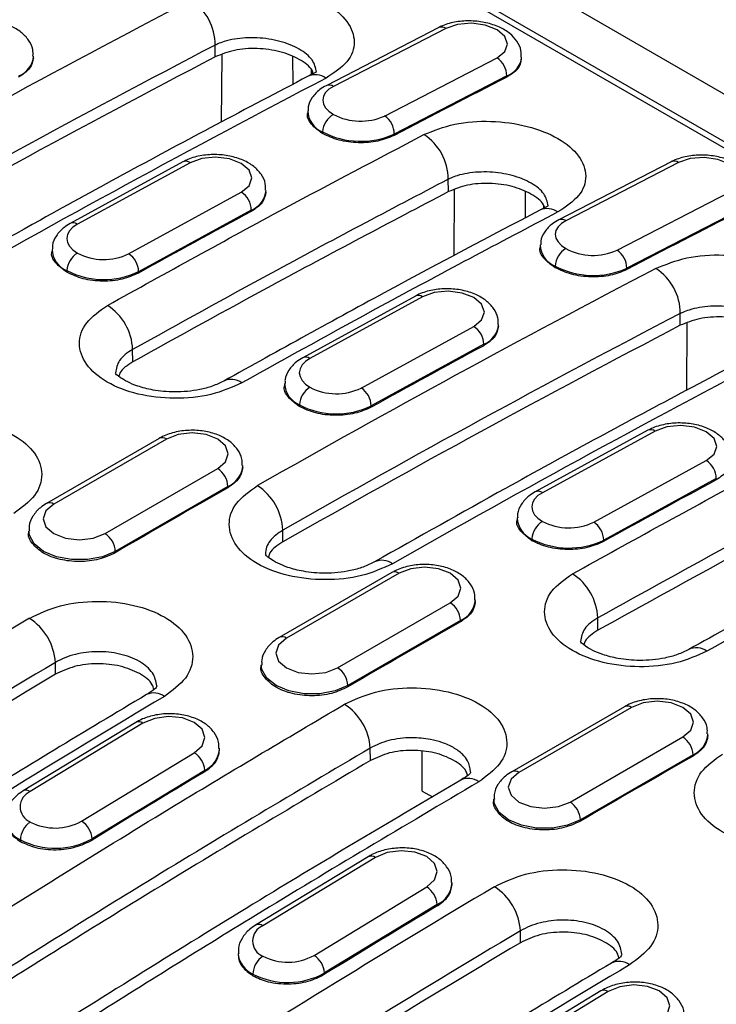
# Model space of a CAD drawing. Units: millimetres. Extents: x 0 to 420, y 0 to 297.
# Drawn here: x 100 to 110, y 78 to 91 of the extents above; entities that cross this region are included whole.
import ezdxf

# ---------------------------------------------------------------- set-up
doc = ezdxf.new("R2010")
doc.units = ezdxf.units.MM

msp = doc.modelspace()

# ---------------------------------------------------------------- linework, layer by layer
at = {"color": 7, "linetype": 'Continuous', "lineweight": 25}
for p, q in [((60.952, 118.59), (131.663, 77.77)), ((131.232, 77.358), (60.711, 118.068)), ((131.144, 77.322), (69.873, 112.693)), ((105.955, 91.253), (104.401, 90.45)), ((106.054, 91.242), (104.501, 90.44)), ((102.869, 90.847), (102.869, 91.011)), ((100.361, 90.827), (100.362, 90.855)), ((102.961, 90.878), (102.953, 89.949)), ((103.938, 90.849), (103.941, 90.469)), ((105.208, 90.031), (106.761, 90.834)), ((107.098, 90.807), (107.1, 90.84)), ((104.193, 90.674), (104.193, 90.601)), ((106.895, 90.585), (105.342, 89.782)), ((106.894, 90.566), (106.895, 90.585)), ((104.148, 90.099), (104.146, 90.058)), ((104.351, 89.789), (104.353, 89.813)), ((105.341, 89.763), (105.342, 89.782)), ((102.423, 89.397), (100.867, 88.547)), ((102.522, 89.387), (100.967, 88.537)), ((109.165, 89.399), (107.612, 88.597)), ((109.264, 89.389), (107.711, 88.586)), ((106.091, 88.987), (106.088, 89.159)), ((101.674, 88.128), (103.229, 88.979)), ((103.571, 88.974), (103.572, 89.002)), ((106.171, 89.014), (106.164, 88.101)), ((107.149, 88.985), (107.151, 88.625)), ((108.418, 88.178), (109.972, 88.981)), ((107.403, 88.802), (107.404, 88.757)), ((103.367, 88.732), (101.812, 87.881)), ((103.367, 88.713), (103.367, 88.732)), ((110.106, 88.732), (108.552, 87.929)), ((107.358, 88.246), (107.356, 88.205)), ((100.617, 88.187), (100.617, 88.153)), ((100.822, 87.873), (100.822, 87.897)), ((101.812, 87.862), (101.812, 87.881)), ((107.562, 87.936), (107.563, 87.96)), ((108.551, 87.91), (108.552, 87.929)), ((105.633, 87.544), (104.078, 86.694)), ((105.733, 87.534), (104.177, 86.683)), ((109.29, 87.141), (109.29, 87.304)), ((109.381, 87.171), (109.374, 86.243)), ((104.885, 86.275), (106.44, 87.126)), ((106.782, 87.121), (106.782, 87.149)), ((101.733, 86.636), (101.73, 86.807)), ((106.577, 86.879), (105.022, 86.028)), ((106.577, 86.86), (106.577, 86.879)), ((103.828, 86.334), (103.827, 86.3)), ((104.032, 86.02), (104.032, 86.043)), ((105.022, 86.009), (105.022, 86.028)), ((108.843, 85.691), (107.288, 84.84)), ((108.943, 85.681), (107.388, 84.83)), ((102.098, 85.58), (100.542, 84.682)), ((102.198, 85.571), (100.642, 84.672)), ((108.095, 84.422), (109.65, 85.273)), ((101.349, 84.264), (102.905, 85.162)), ((103.251, 85.179), (103.251, 85.203)), ((109.788, 85.026), (108.233, 84.175)), ((109.787, 85.007), (109.788, 85.026)), ((103.046, 84.917), (101.491, 84.019)), ((103.046, 84.898), (103.046, 84.917)), ((107.038, 84.481), (107.037, 84.446)), ((100.296, 84.305), (100.296, 84.281)), ((103.803, 84.15), (103.803, 84.313)), ((107.242, 84.167), (107.243, 84.19)), ((108.232, 84.156), (108.233, 84.175)), ((101.491, 84), (101.491, 84.019)), ((105.308, 83.727), (103.752, 82.829)), ((105.408, 83.717), (103.852, 82.819)), ((106.461, 83.326), (106.461, 83.35)), ((104.559, 82.411), (106.115, 83.309)), ((108.153, 82.929), (108.151, 83.101)), ((106.256, 83.064), (104.701, 82.166)), ((106.256, 83.045), (106.256, 83.064)), ((100.663, 82.322), (100.663, 82.485)), ((103.506, 82.452), (103.506, 82.428)), ((104.701, 82.147), (104.701, 82.166)), ((108.518, 81.874), (106.963, 80.976)), ((108.618, 81.864), (107.063, 80.966)), ((101.772, 81.656), (100.217, 80.711)), ((101.873, 81.646), (100.317, 80.702)), ((107.77, 80.558), (109.325, 81.456)), ((109.672, 81.473), (109.672, 81.497)), ((101.025, 80.293), (102.58, 81.238)), ((102.93, 81.263), (102.93, 81.301)), ((105.014, 81.132), (105.011, 81.304)), ((105.729, 80.709), (105.729, 81.255)), ((109.467, 81.211), (107.911, 80.313)), ((109.467, 81.192), (109.467, 81.211)), ((102.725, 80.995), (101.17, 80.051)), ((102.725, 80.977), (102.725, 80.995)), ((105.729, 80.709), (105.868, 80.629)), ((106.716, 80.599), (106.716, 80.575)), ((107.911, 80.294), (107.911, 80.313)), ((100.18, 80.013), (100.18, 80.036)), ((101.17, 80.032), (101.17, 80.051)), ((104.983, 79.803), (103.428, 78.858)), ((105.083, 79.793), (103.528, 78.848)), ((106.141, 79.41), (106.14, 79.448)), ((104.235, 78.44), (105.79, 79.385)), ((105.935, 79.142), (104.38, 78.197)), ((105.935, 79.124), (105.935, 79.142)), ((107.084, 78.615), (107.084, 78.779)), ((103.185, 78.467), (103.186, 78.44)), ((103.391, 78.16), (103.39, 78.182)), ((104.38, 78.179), (104.38, 78.197)), ((108.193, 77.95), (106.638, 77.005)), ((108.293, 77.94), (106.738, 76.995))]:
    msp.add_line(p, q, dxfattribs=at)
at = {"color": 7, "linetype": 'Continuous', "lineweight": 25, "flags": 128}
for points in [[(106.761, 90.834), (106.869, 90.92), (106.907, 91.023), (106.869, 91.129), (106.761, 91.221), (106.599, 91.285), (106.407, 91.312), (106.216, 91.297), (106.054, 91.242)], [(104.501, 90.44), (104.439, 90.4), (104.392, 90.354), (104.364, 90.304), (104.355, 90.251), (104.364, 90.197), (104.393, 90.145), (104.439, 90.096), (104.501, 90.053)], [(103.229, 88.979), (103.338, 89.069), (103.376, 89.176), (103.338, 89.284), (103.229, 89.377), (103.067, 89.44), (102.876, 89.464), (102.684, 89.446), (102.522, 89.387)], [(109.972, 88.981), (110.08, 89.066), (110.118, 89.17), (110.079, 89.276), (109.971, 89.367), (109.809, 89.432), (109.618, 89.458), (109.426, 89.443), (109.264, 89.389)], [(100.967, 88.537), (100.905, 88.495), (100.859, 88.447), (100.83, 88.395), (100.821, 88.34), (100.83, 88.285), (100.859, 88.232), (100.905, 88.183), (100.967, 88.139)], [(107.711, 88.586), (107.649, 88.547), (107.603, 88.501), (107.574, 88.451), (107.565, 88.398), (107.574, 88.344), (107.603, 88.292), (107.649, 88.243), (107.711, 88.2)], [(106.44, 87.126), (106.548, 87.215), (106.586, 87.322), (106.548, 87.431), (106.44, 87.523), (106.277, 87.587), (106.086, 87.611), (105.895, 87.593), (105.733, 87.534)], [(104.177, 86.683), (104.115, 86.642), (104.069, 86.594), (104.041, 86.542), (104.031, 86.487), (104.041, 86.432), (104.069, 86.379), (104.115, 86.33), (104.178, 86.286)], [(109.65, 85.273), (109.758, 85.362), (109.796, 85.469), (109.758, 85.577), (109.65, 85.67), (109.488, 85.734), (109.296, 85.758), (109.105, 85.739), (108.943, 85.681)], [(102.905, 85.162), (103.013, 85.256), (103.051, 85.366), (103.013, 85.477), (102.905, 85.571), (102.743, 85.633), (102.551, 85.655), (102.36, 85.633), (102.198, 85.571)], [(107.388, 84.83), (107.326, 84.789), (107.279, 84.741), (107.251, 84.688), (107.241, 84.634), (107.251, 84.579), (107.279, 84.526), (107.326, 84.476), (107.388, 84.433)], [(100.642, 84.672), (100.534, 84.579), (100.496, 84.468), (100.534, 84.358), (100.642, 84.264), (100.804, 84.202), (100.996, 84.18), (101.187, 84.202), (101.349, 84.264)], [(101.491, 84.019), (101.313, 83.945), (101.105, 83.906), (100.886, 83.906), (100.678, 83.945), (100.501, 84.019), (100.372, 84.122), (100.304, 84.242), (100.296, 84.303)], [(106.115, 83.309), (106.223, 83.403), (106.261, 83.513), (106.223, 83.624), (106.115, 83.717), (105.953, 83.78), (105.761, 83.802), (105.57, 83.78), (105.408, 83.717)], [(103.852, 82.819), (103.744, 82.726), (103.706, 82.615), (103.744, 82.505), (103.852, 82.411), (104.015, 82.348), (104.206, 82.326), (104.397, 82.348), (104.559, 82.411)], [(104.701, 82.166), (104.524, 82.092), (104.315, 82.053), (104.096, 82.053), (103.888, 82.092), (103.711, 82.166), (103.582, 82.268), (103.514, 82.389), (103.506, 82.45)], [(109.325, 81.456), (109.434, 81.549), (109.472, 81.66), (109.434, 81.77), (109.325, 81.864), (109.163, 81.927), (108.972, 81.949), (108.78, 81.927), (108.618, 81.864)], [(102.58, 81.238), (102.688, 81.336), (102.726, 81.45), (102.688, 81.563), (102.58, 81.657), (102.417, 81.719), (102.226, 81.738), (102.035, 81.713), (101.873, 81.646)], [(107.063, 80.966), (106.954, 80.872), (106.916, 80.762), (106.954, 80.651), (107.063, 80.558), (107.225, 80.495), (107.416, 80.473), (107.607, 80.495), (107.77, 80.558)], [(107.911, 80.313), (107.734, 80.239), (107.526, 80.199), (107.307, 80.199), (107.098, 80.239), (106.921, 80.313), (106.792, 80.415), (106.725, 80.535), (106.716, 80.597)], [(105.79, 79.385), (105.898, 79.483), (105.936, 79.597), (105.898, 79.709), (105.79, 79.804), (105.628, 79.866), (105.436, 79.885), (105.245, 79.86), (105.083, 79.793)], [(109, 77.532), (109.109, 77.629), (109.147, 77.743), (109.108, 77.856), (109, 77.951), (108.838, 78.012), (108.647, 78.032), (108.455, 78.007), (108.293, 77.94)]]:
    msp.add_lwpolyline(points, dxfattribs=at)
at = {"color": 7, "linetype": 'Continuous', "lineweight": 25}
for centre, radius, start, end in [((182.305, -61.253), 172.445, 117.55454, 119.63652), ((102.131, 91.013), 0.738, 359.8076, 57.0393), ((105.995, 91.158), 0.103, 55.1357, 112.9868), ((182.432, -61.474), 171.994, 117.55454, 119.63652), ((182.338, -61.474), 171.805, 117.55192, 119.63615), ((100.038, 90.888), 0.326, 291.4766, 354.5799), ((106.601, 90.587), 0.294, 359.5708, 57.0084), ((106.79, 90.879), 0.312, 289.7273, 353.343), ((184.172, -62.33), 172.445, 117.55454, 119.63652), ((104.252, 90.344), 0.257, 55.0766, 113.1159), ((182.329, -57.305), 166.001, 117.02799, 117.63156), ((104.442, 90.355), 0.103, 55.1328, 113.0274), ((104.471, 90.114), 0.324, 181.8962, 248.491), ((104.658, 89.79), 0.307, 120.8192, 175.7119), ((104.877, 90.766), 0.806, 242.2352, 294.253), ((105.048, 89.785), 0.294, 359.5708, 57.0084), ((104.878, 90.811), 1.129, 242.2352, 294.253), ((105.348, 89.154), 0.74, 0.4432, 56.9531), ((102.464, 89.304), 0.102, 54.7634, 113.6977), ((109.205, 89.305), 0.103, 55.1357, 112.9868), ((103.067, 88.727), 0.301, 1.0756, 57.2026), ((103.248, 89.035), 0.326, 291.4766, 354.5799), ((185.57, -63.396), 172.901, 118.38774, 118.97514), ((107.454, 88.495), 0.258, 55.1793, 113.0629), ((185.54, -59.158), 166.001, 117.02799, 117.63156), ((100.908, 88.454), 0.102, 54.7609, 113.7284), ((107.652, 88.502), 0.103, 55.1328, 113.0274), ((107.681, 88.261), 0.324, 181.8962, 248.491), ((100.945, 88.201), 0.328, 182.1597, 247.9475), ((101.129, 87.878), 0.307, 121.7257, 176.5407), ((101.331, 88.837), 0.787, 242.4206, 295.8347), ((101.511, 87.876), 0.301, 1.0756, 57.2026), ((107.868, 87.937), 0.307, 120.8192, 175.7119), ((108.087, 88.913), 0.806, 242.2352, 294.253), ((108.258, 87.931), 0.294, 359.5708, 57.0084), ((101.332, 88.873), 1.101, 242.4206, 295.8347), ((188.725, -64.959), 172.445, 117.55454, 119.63652), ((108.088, 88.958), 1.129, 242.2352, 294.253), ((108.552, 87.307), 0.738, 359.8076, 57.0393), ((105.674, 87.451), 0.102, 54.7634, 113.6977), ((100.971, 86.777), 0.76, 2.3042, 57.2184), ((188.853, -65.18), 171.994, 117.55454, 119.63652), ((188.759, -65.18), 171.805, 117.55192, 119.63615), ((106.277, 86.873), 0.301, 1.0756, 57.2026), ((106.458, 87.182), 0.326, 291.4766, 354.5799), ((188.78, -65.25), 172.901, 118.38774, 118.97514), ((190.592, -66.037), 172.445, 117.55454, 119.63652), ((104.119, 86.6), 0.102, 54.7609, 113.7284), ((103.091, 86.152), 0.243, 53.1503, 115.5174), ((104.156, 86.348), 0.328, 182.1597, 247.9475), ((104.339, 86.025), 0.307, 121.7257, 176.5407), ((104.542, 86.983), 0.787, 242.4206, 295.8347), ((104.722, 86.023), 0.301, 1.0756, 57.2026), ((104.542, 87.019), 1.101, 242.4206, 295.8347), ((108.884, 85.598), 0.102, 54.7634, 113.6977), ((102.139, 85.489), 0.101, 54.3824, 114.3071), ((109.487, 85.02), 0.301, 1.0756, 57.2026), ((102.739, 84.903), 0.307, 2.6055, 57.3945), ((102.913, 85.229), 0.339, 293.1571, 355.8277), ((191.99, -67.103), 172.901, 118.38774, 118.97514), ((192.216, -71.362), 179.913, 119.71129, 120.28333), ((103.04, 84.284), 0.763, 2.1673, 57.3401), ((107.329, 84.747), 0.102, 54.7609, 113.7284), ((100.584, 84.596), 0.0959, 52.7462, 115.9602), ((107.366, 84.494), 0.328, 182.1597, 247.9475), ((107.549, 84.172), 0.307, 121.7257, 176.5407), ((107.752, 85.13), 0.787, 242.4206, 295.8347), ((107.932, 84.169), 0.301, 1.0756, 57.2026), ((101.184, 84.005), 0.307, 2.6055, 57.3945), ((107.753, 85.166), 1.101, 242.4206, 295.8347), ((105.172, 83.644), 0.252, 54.4852, 114.2207), ((105.349, 83.635), 0.101, 54.3824, 114.3071), ((107.391, 83.07), 0.76, 2.3042, 57.2184), ((106.123, 83.376), 0.339, 293.1571, 355.8277), ((105.949, 83.05), 0.307, 2.6055, 57.3945), ((196.843, -78.949), 188.621, 120.78462, 122.34159), ((99.886, 82.437), 0.779, 3.5444, 57.5094), ((195.427, -73.215), 179.913, 119.71129, 120.28333), ((103.794, 82.743), 0.0959, 52.7462, 115.9602), ((109.511, 82.445), 0.243, 53.1503, 115.5174), ((196.949, -79.134), 188.127, 120.78462, 122.34159), ((104.394, 82.152), 0.307, 2.6055, 57.3945), ((196.855, -79.134), 187.938, 120.78545, 122.344), ((198.709, -80.027), 188.621, 120.78462, 122.34159), ((102.025, 81.82), 0.244, 53.4295, 115.324), ((104.237, 81.254), 0.775, 3.6679, 57.4083), ((108.56, 81.782), 0.101, 54.3824, 114.3071), ((101.814, 81.568), 0.0972, 53.2446, 115.5618), ((109.16, 81.197), 0.307, 2.6055, 57.3945), ((109.333, 81.523), 0.339, 293.1571, 355.8277), ((102.411, 80.973), 0.315, 4.1609, 57.5836), ((102.577, 81.316), 0.353, 294.7737, 357.0891), ((198.637, -75.069), 179.913, 119.71129, 120.28333), ((199.048, -79.328), 187.018, 121.00047, 121.55793), ((107.005, 80.89), 0.0959, 52.7462, 115.9602), ((106.363, 80.639), 0.246, 53.6313, 115.079), ((100.402, 80.492), 0.226, 112.0526, 247.9806), ((100.259, 80.624), 0.0972, 53.2469, 115.5388), ((107.604, 80.299), 0.307, 2.6055, 57.3945), ((100.33, 80.36), 0.358, 186.9251, 245.1942), ((100.487, 80.026), 0.307, 123.4595, 178.2742), ((100.661, 80.951), 0.752, 242.8016, 298.9203), ((100.856, 80.028), 0.315, 4.1609, 57.5836), ((100.661, 80.972), 1.052, 242.8016, 298.9203), ((105.025, 79.715), 0.0972, 53.2446, 115.5618), ((105.787, 79.463), 0.353, 294.7737, 357.0891), ((203.263, -82.656), 188.621, 120.78462, 122.34159), ((105.621, 79.119), 0.315, 4.1609, 57.5836), ((106.306, 78.731), 0.779, 3.5444, 57.5094), ((202.258, -81.181), 187.018, 121.00047, 121.55793), ((103.47, 78.77), 0.0972, 53.2469, 115.5388), ((203.369, -82.84), 188.127, 120.78462, 122.34159), ((103.613, 78.639), 0.226, 112.0526, 247.9806), ((203.275, -82.84), 187.938, 120.78545, 122.344), ((103.54, 78.507), 0.358, 186.9251, 245.1942), ((103.697, 78.173), 0.307, 123.4595, 178.2742), ((103.871, 79.098), 0.752, 242.8016, 298.9203), ((104.066, 78.175), 0.315, 4.1609, 57.5836), ((108.446, 78.114), 0.244, 53.4295, 115.324), ((103.871, 79.118), 1.052, 242.8016, 298.9203), ((205.13, -83.733), 188.621, 120.78462, 122.34159), ((108.235, 77.862), 0.0972, 53.2446, 115.5618)]:
    msp.add_arc(centre, radius, start, end, dxfattribs=at)
for points, knots in [([(100.932, 92.439), (100.239, 92.073), (98.785, 91.307), (97.328, 90.5), (96.566, 90.077)], [0, 0, 0, 0, 0.476631, 1, 1, 1, 1]), ([(101.181, 92.413), (100.366, 91.983), (98.912, 91.216), (97.456, 90.408), (96.816, 90.052)], [0, 0, 0, 0, 0.56, 1, 1, 1, 1]), ([(102.533, 91.632), (102.669, 91.688), (102.942, 91.799), (103.468, 91.836), (103.985, 91.765), (104.426, 91.591), (104.72, 91.341), (104.821, 91.055), (104.725, 90.77), (104.508, 90.626), (104.4, 90.555)], [0, 0, 0, 0, 0.125065, 0.250017, 0.374904, 0.499782, 0.624712, 0.749757, 0.874832, 1, 1, 1, 1]), ([(100.354, 90.858), (100.355, 90.889), (100.358, 90.968), (100.297, 91.084), (100.194, 91.194), (100.047, 91.28), (99.863, 91.338), (99.656, 91.359), (99.447, 91.34), (99.301, 91.296), (99.228, 91.259), (99.212, 91.251)], [0, 0, 0, 0, 0.071354, 0.182964, 0.295575, 0.419069, 0.552432, 0.687082, 0.822312, 0.960297, 1, 1, 1, 1]), ([(107.092, 90.843), (107.094, 90.874), (107.098, 90.953), (107.038, 91.069), (106.938, 91.178), (106.793, 91.265), (106.611, 91.325), (106.404, 91.351), (106.196, 91.337), (106.047, 91.297), (105.973, 91.261), (105.955, 91.253)], [0, 0, 0, 0, 0.072331, 0.182323, 0.293679, 0.416757, 0.550217, 0.684538, 0.819293, 0.956848, 1, 1, 1, 1]), ([(104.269, 90.637), (104.257, 90.694), (104.232, 90.809), (104.042, 90.962), (103.771, 91.072), (103.448, 91.122), (103.18, 91.107), (103.005, 91.065), (102.924, 91.035), (102.886, 91.018), (102.875, 91.013), (102.871, 91.011), (102.869, 91.011)], [0, 0, 0, 0, 0.166617, 0.333101, 0.499515, 0.665941, 0.832453, 0.916299, 0.974884, 0.991631, 0.996863, 1, 1, 1, 1]), ([(104.223, 90.616), (104.219, 90.632), (104.197, 90.705), (104.038, 90.82), (103.773, 90.929), (103.45, 90.973), (103.123, 90.951), (102.954, 90.882), (102.869, 90.847)], [0, 0, 0, 0, 0.050436, 0.240205, 0.430053, 0.620067, 0.81012, 1, 1, 1, 1]), ([(100.36, 90.834), (100.35, 90.784), (100.331, 90.683), (100.215, 90.606), (100.156, 90.566)], [0, 0, 0, 0, 0.491592, 1, 1, 1, 1]), ([(107.096, 90.819), (107.086, 90.772), (107.068, 90.675), (106.953, 90.603), (106.894, 90.566)], [0, 0, 0, 0, 0.483582, 1, 1, 1, 1]), ([(104.151, 90.58), (103.727, 90.357), (102.496, 89.711), (100.661, 88.716), (99.251, 87.92), (98.648, 87.58)], [0, 0, 0, 0, 0.231579, 0.671474, 1, 1, 1, 1]), ([(104.269, 90.637), (104.266, 90.636), (104.261, 90.635), (104.189, 90.599), (104.152, 90.58)], [0, 0, 0, 0, 0.479734, 1, 1, 1, 1]), ([(104.401, 90.45), (104.371, 90.433), (104.295, 90.389), (104.207, 90.293), (104.15, 90.186), (104.154, 90.122), (104.155, 90.105)], [0, 0, 0, 0, 0.224385, 0.565337, 0.882687, 1, 1, 1, 1]), ([(104.351, 89.789), (104.296, 89.83), (104.186, 89.912), (104.129, 90.022), (104.148, 90.074), (104.15, 90.077)], [0, 0, 0, 0, 0.485252, 0.970077, 1, 1, 1, 1]), ([(105.752, 89.774), (105.887, 89.829), (106.157, 89.939), (106.678, 89.975), (107.19, 89.905), (107.626, 89.732), (107.918, 89.485), (108.017, 89.202), (107.923, 88.92), (107.708, 88.778), (107.601, 88.706)], [0, 0, 0, 0, 0.125065, 0.250019, 0.374907, 0.499785, 0.624714, 0.749756, 0.874834, 1, 1, 1, 1]), ([(101.382, 87.416), (102.198, 87.867), (103.655, 88.673), (105.111, 89.438), (105.752, 89.774)], [0, 0, 0, 0, 0.56, 1, 1, 1, 1]), ([(105.341, 89.763), (105.269, 89.734), (105.124, 89.674), (104.847, 89.654), (104.569, 89.688), (104.424, 89.756), (104.351, 89.789)], [0, 0, 0, 0, 0.250021, 0.499816, 0.749479, 1, 1, 1, 1]), ([(103.564, 89.005), (103.565, 89.035), (103.569, 89.115), (103.507, 89.231), (103.404, 89.341), (103.257, 89.427), (103.073, 89.484), (102.866, 89.506), (102.658, 89.487), (102.511, 89.443), (102.439, 89.406), (102.423, 89.397)], [0, 0, 0, 0, 0.071354, 0.182964, 0.295575, 0.419069, 0.552432, 0.687082, 0.822312, 0.960297, 1, 1, 1, 1]), ([(110.302, 88.99), (110.304, 89.021), (110.308, 89.1), (110.249, 89.216), (110.148, 89.325), (110.003, 89.412), (109.821, 89.472), (109.614, 89.498), (109.406, 89.484), (109.257, 89.444), (109.183, 89.408), (109.165, 89.399)], [0, 0, 0, 0, 0.072331, 0.182323, 0.293679, 0.416757, 0.550217, 0.684538, 0.819293, 0.956848, 1, 1, 1, 1]), ([(107.466, 88.791), (107.454, 88.848), (107.43, 88.96), (107.243, 89.111), (106.976, 89.219), (106.659, 89.268), (106.394, 89.253), (106.221, 89.213), (106.141, 89.183), (106.104, 89.167), (106.093, 89.161), (106.09, 89.16), (106.088, 89.159)], [0, 0, 0, 0, 0.1666305, 0.3331117, 0.499524, 0.6659497, 0.8324607, 0.9163039, 0.976125, 0.992562, 0.997406, 1, 1, 1, 1]), ([(106.088, 89.159), (105.275, 88.732), (103.823, 87.968), (102.37, 87.162), (101.73, 86.807)], [0, 0, 0, 0, 0.56, 1, 1, 1, 1]), ([(107.417, 88.764), (107.413, 88.778), (107.392, 88.849), (107.237, 88.961), (106.977, 89.068), (106.66, 89.111), (106.34, 89.089), (106.174, 89.021), (106.091, 88.987)], [0, 0, 0, 0, 0.046774, 0.237214, 0.427732, 0.618411, 0.809142, 1, 1, 1, 1]), ([(106.091, 88.987), (105.278, 88.559), (103.825, 87.796), (102.372, 86.99), (101.733, 86.636)], [0, 0, 0, 0, 0.56, 1, 1, 1, 1]), ([(103.57, 88.981), (103.56, 88.931), (103.541, 88.83), (103.426, 88.752), (103.367, 88.713)], [0, 0, 0, 0, 0.491592, 1, 1, 1, 1]), ([(107.353, 88.732), (106.659, 88.367), (105.205, 87.601), (103.749, 86.793), (102.987, 86.371)], [0, 0, 0, 0, 0.476631, 1, 1, 1, 1]), ([(107.601, 88.706), (106.787, 88.277), (105.333, 87.51), (103.877, 86.701), (103.236, 86.346)], [0, 0, 0, 0, 0.56, 1, 1, 1, 1]), ([(107.466, 88.786), (107.464, 88.786), (107.458, 88.785), (107.389, 88.75), (107.353, 88.732)], [0, 0, 0, 0, 0.479633, 1, 1, 1, 1]), ([(100.867, 88.547), (100.838, 88.529), (100.762, 88.482), (100.674, 88.383), (100.619, 88.274), (100.624, 88.208), (100.625, 88.191)], [0, 0, 0, 0, 0.222664, 0.563146, 0.880749, 1, 1, 1, 1]), ([(107.612, 88.597), (107.582, 88.579), (107.506, 88.536), (107.418, 88.44), (107.361, 88.333), (107.365, 88.269), (107.366, 88.251)], [0, 0, 0, 0, 0.224385, 0.565337, 0.882687, 1, 1, 1, 1]), ([(100.822, 87.873), (100.767, 87.914), (100.657, 87.997), (100.599, 88.107), (100.618, 88.159), (100.618, 88.161)], [0, 0, 0, 0, 0.4914723, 0.9833517, 1, 1, 1, 1]), ([(107.562, 87.936), (107.507, 87.977), (107.396, 88.059), (107.339, 88.169), (107.359, 88.22), (107.36, 88.223)], [0, 0, 0, 0, 0.485252, 0.970077, 1, 1, 1, 1]), ([(108.953, 87.926), (109.09, 87.981), (109.362, 88.093), (109.889, 88.129), (110.406, 88.058), (110.846, 87.884), (111.141, 87.634), (111.241, 87.349), (111.145, 87.064), (110.929, 86.92), (110.82, 86.848)], [0, 0, 0, 0, 0.125065, 0.250017, 0.374904, 0.499782, 0.624712, 0.749757, 0.874832, 1, 1, 1, 1]), ([(101.812, 87.862), (101.739, 87.831), (101.595, 87.767), (101.316, 87.742), (101.038, 87.773), (100.894, 87.84), (100.822, 87.873)], [0, 0, 0, 0, 0.250222, 0.500223, 0.750114, 1, 1, 1, 1]), ([(108.551, 87.91), (108.479, 87.88), (108.335, 87.821), (108.057, 87.801), (107.779, 87.835), (107.634, 87.902), (107.562, 87.936)], [0, 0, 0, 0, 0.250021, 0.499816, 0.749479, 1, 1, 1, 1]), ([(106.774, 87.151), (106.775, 87.182), (106.779, 87.261), (106.718, 87.378), (106.614, 87.487), (106.467, 87.574), (106.283, 87.631), (106.076, 87.652), (105.868, 87.634), (105.721, 87.59), (105.649, 87.553), (105.633, 87.544)], [0, 0, 0, 0, 0.071354, 0.182964, 0.295575, 0.419069, 0.552432, 0.687082, 0.822312, 0.960297, 1, 1, 1, 1]), ([(103.236, 86.346), (103.101, 86.286), (102.83, 86.166), (102.307, 86.115), (101.794, 86.174), (101.356, 86.343), (101.064, 86.595), (100.964, 86.889), (101.059, 87.188), (101.275, 87.34), (101.382, 87.416)], [0, 0, 0, 0, 0.125064, 0.250016, 0.374905, 0.499787, 0.62472, 0.749762, 0.874834, 1, 1, 1, 1]), ([(110.69, 86.931), (110.677, 86.988), (110.653, 87.102), (110.463, 87.256), (110.191, 87.366), (109.869, 87.415), (109.6, 87.4), (109.425, 87.358), (109.344, 87.329), (109.307, 87.312), (109.295, 87.307), (109.291, 87.305), (109.29, 87.304)], [0, 0, 0, 0, 0.166617, 0.333101, 0.499515, 0.665941, 0.832453, 0.916299, 0.974884, 0.991631, 0.996863, 1, 1, 1, 1]), ([(110.644, 86.91), (110.639, 86.925), (110.618, 86.999), (110.459, 87.114), (110.193, 87.223), (109.87, 87.267), (109.544, 87.244), (109.375, 87.175), (109.29, 87.141)], [0, 0, 0, 0, 0.050436, 0.240205, 0.430053, 0.620067, 0.81012, 1, 1, 1, 1]), ([(106.78, 87.127), (106.771, 87.078), (106.752, 86.976), (106.636, 86.899), (106.577, 86.86)], [0, 0, 0, 0, 0.491592, 1, 1, 1, 1]), ([(101.73, 86.807), (101.693, 86.785), (101.621, 86.739), (101.52, 86.632), (101.503, 86.543), (101.493, 86.484)], [0, 0, 0, 0, 0.2601735, 0.5139453, 1, 1, 1, 1]), ([(110.572, 86.874), (110.147, 86.651), (108.916, 86.005), (107.082, 85.009), (105.672, 84.214), (105.069, 83.874)], [0, 0, 0, 0, 0.231579, 0.671474, 1, 1, 1, 1]), ([(101.733, 86.636), (101.66, 86.59), (101.566, 86.531), (101.545, 86.455), (101.54, 86.438)], [0, 0, 0, 0, 0.777035, 1, 1, 1, 1]), ([(104.078, 86.694), (104.048, 86.675), (103.972, 86.629), (103.885, 86.53), (103.829, 86.421), (103.834, 86.355), (103.835, 86.337)], [0, 0, 0, 0, 0.2226637, 0.5631463, 0.8807485, 1, 1, 1, 1]), ([(102.987, 86.371), (102.937, 86.346), (102.839, 86.298), (102.613, 86.238), (102.327, 86.21), (102.026, 86.238), (101.803, 86.296), (101.647, 86.363), (101.508, 86.451), (101.499, 86.469), (101.493, 86.481)], [0, 0, 0, 0, 0.092307, 0.179571, 0.335439, 0.466711, 0.572152, 0.660383, 0.760705, 1, 1, 1, 1]), ([(104.032, 86.02), (103.977, 86.061), (103.867, 86.144), (103.809, 86.254), (103.828, 86.306), (103.829, 86.308)], [0, 0, 0, 0, 0.491472, 0.983352, 1, 1, 1, 1]), ([(107.803, 83.709), (108.619, 84.161), (110.076, 84.967), (111.532, 85.731), (112.173, 86.067)], [0, 0, 0, 0, 0.56, 1, 1, 1, 1]), ([(105.022, 86.009), (104.949, 85.977), (104.805, 85.914), (104.527, 85.889), (104.249, 85.92), (104.104, 85.986), (104.032, 86.02)], [0, 0, 0, 0, 0.250222, 0.500223, 0.750114, 1, 1, 1, 1]), ([(98.234, 85.614), (98.37, 85.677), (98.641, 85.803), (99.164, 85.86), (99.677, 85.803), (100.115, 85.634), (100.407, 85.382), (100.507, 85.085), (100.412, 84.781), (100.197, 84.623), (100.089, 84.544)], [0, 0, 0, 0, 0.125064, 0.250016, 0.374906, 0.499788, 0.62472, 0.749762, 0.874834, 1, 1, 1, 1]), ([(103.243, 85.205), (103.244, 85.235), (103.246, 85.314), (103.183, 85.431), (103.077, 85.541), (102.928, 85.626), (102.743, 85.681), (102.536, 85.698), (102.328, 85.675), (102.183, 85.627), (102.112, 85.588), (102.098, 85.58)], [0, 0, 0, 0, 0.069953, 0.183169, 0.296999, 0.420912, 0.554238, 0.689246, 0.824965, 0.963379, 1, 1, 1, 1]), ([(109.984, 85.298), (109.986, 85.329), (109.989, 85.408), (109.928, 85.525), (109.824, 85.634), (109.678, 85.72), (109.494, 85.778), (109.287, 85.799), (109.078, 85.78), (108.931, 85.736), (108.859, 85.699), (108.843, 85.691)], [0, 0, 0, 0, 0.0713535, 0.1829642, 0.2955751, 0.4190694, 0.5524325, 0.6870823, 0.8223123, 0.9602968, 1, 1, 1, 1]), ([(112.509, 85.453), (111.696, 85.025), (110.243, 84.261), (108.79, 83.455), (108.151, 83.101)], [0, 0, 0, 0, 0.56, 1, 1, 1, 1]), ([(112.512, 85.281), (111.698, 84.853), (110.246, 84.089), (108.793, 83.284), (108.153, 82.929)], [0, 0, 0, 0, 0.56, 1, 1, 1, 1]), ([(109.99, 85.274), (109.981, 85.224), (109.962, 85.123), (109.846, 85.046), (109.787, 85.007)], [0, 0, 0, 0, 0.491592, 1, 1, 1, 1]), ([(103.251, 85.182), (103.242, 85.129), (103.223, 85.022), (103.105, 84.94), (103.046, 84.898)], [0, 0, 0, 0, 0.4991433, 1, 1, 1, 1]), ([(113.773, 85.026), (113.08, 84.66), (111.626, 83.894), (110.169, 83.087), (109.407, 82.664)], [0, 0, 0, 0, 0.476631, 1, 1, 1, 1]), ([(114.022, 85), (113.207, 84.57), (111.753, 83.803), (110.297, 82.995), (109.657, 82.639)], [0, 0, 0, 0, 0.56, 1, 1, 1, 1]), ([(105.319, 83.849), (105.182, 83.788), (104.91, 83.664), (104.383, 83.61), (103.866, 83.668), (103.426, 83.838), (103.131, 84.092), (103.031, 84.39), (103.127, 84.693), (103.343, 84.849), (103.452, 84.927)], [0, 0, 0, 0, 0.1250643, 0.2500164, 0.3749062, 0.4997879, 0.6247203, 0.749762, 0.8748344, 1, 1, 1, 1]), ([(107.288, 84.84), (107.258, 84.822), (107.182, 84.776), (107.095, 84.677), (107.039, 84.567), (107.044, 84.502), (107.046, 84.484)], [0, 0, 0, 0, 0.222664, 0.563146, 0.880749, 1, 1, 1, 1]), ([(100.542, 84.682), (100.512, 84.663), (100.437, 84.615), (100.35, 84.512), (100.295, 84.397), (100.302, 84.326), (100.304, 84.304)], [0, 0, 0, 0, 0.21528, 0.546398, 0.855978, 1, 1, 1, 1]), ([(107.242, 84.167), (107.187, 84.208), (107.077, 84.29), (107.02, 84.401), (107.038, 84.453), (107.039, 84.454)], [0, 0, 0, 0, 0.491472, 0.983352, 1, 1, 1, 1]), ([(103.803, 84.313), (103.737, 84.266), (103.636, 84.195), (103.573, 84.077), (103.566, 84.014), (103.563, 83.982)], [0, 0, 0, 0, 0.488218, 0.741771, 1, 1, 1, 1]), ([(101.491, 84), (101.418, 83.967), (101.274, 83.9), (100.994, 83.869), (100.722, 83.899), (100.486, 83.989), (100.34, 84.123), (100.278, 84.231), (100.296, 84.283), (100.296, 84.283)], [0, 0, 0, 0, 0.16676, 0.333374, 0.499913, 0.66645, 0.833053, 0.999795, 1, 1, 1, 1]), ([(108.232, 84.156), (108.16, 84.124), (108.015, 84.061), (107.737, 84.036), (107.459, 84.067), (107.314, 84.133), (107.242, 84.167)], [0, 0, 0, 0, 0.250222, 0.500223, 0.750114, 1, 1, 1, 1]), ([(103.803, 84.15), (103.729, 84.103), (103.632, 84.041), (103.611, 83.961), (103.605, 83.941)], [0, 0, 0, 0, 0.76074, 1, 1, 1, 1]), ([(105.069, 83.874), (105.018, 83.849), (104.92, 83.8), (104.692, 83.737), (104.404, 83.707), (104.101, 83.734), (103.877, 83.792), (103.719, 83.86), (103.578, 83.949), (103.569, 83.968), (103.563, 83.982)], [0, 0, 0, 0, 0.091963, 0.178863, 0.333997, 0.464563, 0.56937, 0.657281, 0.758002, 1, 1, 1, 1]), ([(106.453, 83.351), (106.454, 83.382), (106.457, 83.461), (106.394, 83.578), (106.288, 83.688), (106.139, 83.773), (105.954, 83.828), (105.746, 83.845), (105.538, 83.822), (105.393, 83.774), (105.323, 83.735), (105.308, 83.727)], [0, 0, 0, 0, 0.069953, 0.183169, 0.296999, 0.420912, 0.554238, 0.689246, 0.824965, 0.963379, 1, 1, 1, 1]), ([(109.657, 82.639), (109.521, 82.579), (109.251, 82.459), (108.727, 82.408), (108.214, 82.468), (107.777, 82.637), (107.484, 82.889), (107.385, 83.183), (107.48, 83.481), (107.695, 83.633), (107.803, 83.709)], [0, 0, 0, 0, 0.125064, 0.250016, 0.374905, 0.499787, 0.62472, 0.749762, 0.874834, 1, 1, 1, 1]), ([(100.304, 83.094), (100.44, 83.159), (100.713, 83.288), (101.24, 83.348), (101.757, 83.293), (102.197, 83.124), (102.491, 82.869), (102.592, 82.568), (102.496, 82.259), (102.279, 82.098), (102.171, 82.017)], [0, 0, 0, 0, 0.125064, 0.250016, 0.374906, 0.499788, 0.62472, 0.749762, 0.874834, 1, 1, 1, 1]), ([(106.461, 83.328), (106.452, 83.275), (106.433, 83.169), (106.315, 83.087), (106.256, 83.045)], [0, 0, 0, 0, 0.499143, 1, 1, 1, 1]), ([(108.151, 83.101), (108.114, 83.078), (108.041, 83.033), (107.941, 82.926), (107.924, 82.836), (107.913, 82.777)], [0, 0, 0, 0, 0.260173, 0.513945, 1, 1, 1, 1]), ([(103.752, 82.829), (103.723, 82.81), (103.647, 82.762), (103.56, 82.659), (103.505, 82.543), (103.512, 82.473), (103.514, 82.45)], [0, 0, 0, 0, 0.21528, 0.546398, 0.855978, 1, 1, 1, 1]), ([(108.153, 82.929), (108.08, 82.884), (107.986, 82.825), (107.965, 82.748), (107.961, 82.731)], [0, 0, 0, 0, 0.777035, 1, 1, 1, 1]), ([(109.407, 82.664), (109.357, 82.64), (109.26, 82.592), (109.034, 82.531), (108.748, 82.503), (108.447, 82.531), (108.224, 82.589), (108.067, 82.656), (107.928, 82.745), (107.919, 82.762), (107.913, 82.774)], [0, 0, 0, 0, 0.092307, 0.179571, 0.335439, 0.466711, 0.572152, 0.660383, 0.760705, 1, 1, 1, 1]), ([(102.063, 82.161), (102.052, 82.223), (102.034, 82.316), (101.931, 82.427), (101.827, 82.501), (101.698, 82.561), (101.508, 82.618), (101.244, 82.646), (100.981, 82.613), (100.789, 82.553), (100.705, 82.508), (100.663, 82.485)], [0, 0, 0, 0, 0.162752, 0.247185, 0.333404, 0.419551, 0.503914, 0.666539, 0.827392, 0.912317, 1, 1, 1, 1]), ([(102.022, 82.115), (102.016, 82.136), (101.994, 82.219), (101.833, 82.339), (101.566, 82.445), (101.244, 82.479), (100.917, 82.442), (100.748, 82.362), (100.663, 82.322)], [0, 0, 0, 0, 0.063791, 0.250897, 0.438078, 0.625416, 0.812793, 1, 1, 1, 1]), ([(104.701, 82.147), (104.629, 82.114), (104.484, 82.046), (104.205, 82.016), (103.932, 82.046), (103.696, 82.135), (103.551, 82.269), (103.488, 82.378), (103.506, 82.43), (103.506, 82.43)], [0, 0, 0, 0, 0.16676, 0.333374, 0.499913, 0.66645, 0.833053, 0.999795, 1, 1, 1, 1]), ([(102.063, 82.161), (102.058, 82.147), (102.048, 82.119), (101.964, 82.068), (101.921, 82.041)], [0, 0, 0, 0, 0.479368, 1, 1, 1, 1]), ([(104.655, 81.908), (104.79, 81.971), (105.061, 82.097), (105.585, 82.153), (106.098, 82.096), (106.535, 81.928), (106.828, 81.675), (106.928, 81.378), (106.832, 81.075), (106.617, 80.916), (106.509, 80.837)], [0, 0, 0, 0, 0.125064, 0.250016, 0.374906, 0.499788, 0.62472, 0.749762, 0.874834, 1, 1, 1, 1]), ([(101.921, 82.041), (101.496, 81.787), (100.264, 81.049), (98.808, 80.15), (97.778, 79.5), (97.553, 79.358)], [0, 0, 0, 0, 0.291699, 0.845818, 1, 1, 1, 1]), ([(99.156, 78.553), (100.182, 79.197), (102.014, 80.346), (103.848, 81.43), (104.655, 81.908)], [0, 0, 0, 0, 0.56, 1, 1, 1, 1]), ([(109.663, 81.498), (109.664, 81.528), (109.667, 81.608), (109.604, 81.725), (109.498, 81.835), (109.349, 81.92), (109.164, 81.975), (108.956, 81.992), (108.748, 81.968), (108.604, 81.921), (108.533, 81.882), (108.518, 81.874)], [0, 0, 0, 0, 0.069953, 0.183169, 0.296999, 0.420912, 0.554238, 0.689246, 0.824965, 0.963379, 1, 1, 1, 1]), ([(102.921, 81.298), (102.922, 81.327), (102.923, 81.407), (102.859, 81.524), (102.75, 81.634), (102.599, 81.718), (102.413, 81.77), (102.206, 81.784), (102.002, 81.756), (101.859, 81.706), (101.789, 81.666), (101.772, 81.656)], [0, 0, 0, 0, 0.068123, 0.182925, 0.297944, 0.422282, 0.555618, 0.691004, 0.827218, 0.957683, 1, 1, 1, 1]), ([(106.396, 80.977), (106.388, 81.027), (106.375, 81.112), (106.283, 81.224), (106.164, 81.312), (106.011, 81.381), (105.817, 81.432), (105.617, 81.45), (105.422, 81.438), (105.216, 81.402), (105.093, 81.343), (105.011, 81.304)], [0, 0, 0, 0, 0.136856, 0.227771, 0.333496, 0.439104, 0.529936, 0.666723, 0.752928, 0.837335, 1, 1, 1, 1]), ([(109.672, 81.475), (109.662, 81.422), (109.643, 81.316), (109.526, 81.233), (109.467, 81.192)], [0, 0, 0, 0, 0.499143, 1, 1, 1, 1]), ([(105.011, 81.304), (103.987, 80.697), (102.157, 79.612), (100.33, 78.464), (99.527, 77.958)], [0, 0, 0, 0, 0.56, 1, 1, 1, 1]), ([(102.725, 80.977), (102.784, 81.02), (102.902, 81.107), (102.921, 81.216), (102.93, 81.27)], [0, 0, 0, 0, 0.499791, 1, 1, 1, 1]), ([(106.351, 80.927), (106.346, 80.946), (106.324, 81.026), (106.166, 81.143), (105.904, 81.248), (105.586, 81.283), (105.264, 81.249), (105.097, 81.171), (105.014, 81.132)], [0, 0, 0, 0, 0.060244, 0.247999, 0.435828, 0.623814, 0.81184, 1, 1, 1, 1]), ([(111.739, 80.143), (111.603, 80.081), (111.33, 79.958), (110.803, 79.904), (110.287, 79.962), (109.846, 80.131), (109.552, 80.385), (109.451, 80.683), (109.547, 80.987), (109.764, 81.142), (109.872, 81.22)], [0, 0, 0, 0, 0.125064, 0.250016, 0.374906, 0.499788, 0.62472, 0.749762, 0.874834, 1, 1, 1, 1]), ([(105.014, 81.132), (103.989, 80.525), (102.16, 79.44), (100.333, 78.292), (99.529, 77.786)], [0, 0, 0, 0, 0.56, 1, 1, 1, 1]), ([(106.396, 80.971), (106.391, 80.959), (106.381, 80.935), (106.301, 80.887), (106.259, 80.862)], [0, 0, 0, 0, 0.4793463, 1, 1, 1, 1]), ([(106.963, 80.976), (106.933, 80.957), (106.857, 80.908), (106.77, 80.806), (106.716, 80.69), (106.722, 80.619), (106.724, 80.597)], [0, 0, 0, 0, 0.21528, 0.546398, 0.855978, 1, 1, 1, 1]), ([(106.259, 80.862), (105.429, 80.371), (103.594, 79.286), (101.759, 78.139), (100.755, 77.51)], [0, 0, 0, 0, 0.452485, 1, 1, 1, 1]), ([(106.509, 80.837), (105.482, 80.229), (103.647, 79.142), (101.812, 77.992), (101.005, 77.486)], [0, 0, 0, 0, 0.56, 1, 1, 1, 1]), ([(100.217, 80.711), (100.188, 80.691), (100.112, 80.641), (100.026, 80.535), (99.973, 80.415), (99.981, 80.342), (99.983, 80.317)], [0, 0, 0, 0, 0.2114073, 0.5383292, 0.8447217, 1, 1, 1, 1]), ([(107.911, 80.294), (107.839, 80.26), (107.694, 80.193), (107.415, 80.163), (107.142, 80.192), (106.906, 80.282), (106.761, 80.416), (106.698, 80.525), (106.716, 80.577), (106.716, 80.577)], [0, 0, 0, 0, 0.16676, 0.333374, 0.499913, 0.66645, 0.833053, 0.999795, 1, 1, 1, 1]), ([(99.976, 80.299), (99.979, 80.271), (99.986, 80.215), (100.042, 80.113), (100.126, 80.052), (100.18, 80.013)], [0, 0, 0, 0, 0.261168, 0.523703, 1, 1, 1, 1]), ([(100.18, 80.013), (100.248, 79.982), (100.352, 79.933), (100.528, 79.904), (100.715, 79.895), (100.954, 79.925), (101.098, 79.997), (101.17, 80.032)], [0, 0, 0, 0, 0.234395, 0.363594, 0.500457, 0.750139, 1, 1, 1, 1]), ([(106.132, 79.445), (106.132, 79.474), (106.133, 79.553), (106.069, 79.67), (105.961, 79.781), (105.81, 79.865), (105.624, 79.917), (105.416, 79.931), (105.212, 79.903), (105.069, 79.852), (105, 79.813), (104.983, 79.803)], [0, 0, 0, 0, 0.068123, 0.182925, 0.297944, 0.422282, 0.555618, 0.691004, 0.827218, 0.957683, 1, 1, 1, 1]), ([(106.725, 79.388), (106.861, 79.453), (107.134, 79.582), (107.66, 79.641), (108.177, 79.586), (108.618, 79.417), (108.912, 79.162), (109.012, 78.862), (108.917, 78.553), (108.7, 78.391), (108.591, 78.31)], [0, 0, 0, 0, 0.125064, 0.250016, 0.374906, 0.499788, 0.62472, 0.749762, 0.874834, 1, 1, 1, 1]), ([(105.935, 79.124), (105.994, 79.167), (106.112, 79.253), (106.131, 79.362), (106.14, 79.417)], [0, 0, 0, 0, 0.499791, 1, 1, 1, 1]), ([(108.484, 78.455), (108.472, 78.516), (108.455, 78.61), (108.351, 78.72), (108.247, 78.795), (108.118, 78.855), (107.928, 78.912), (107.664, 78.94), (107.401, 78.906), (107.209, 78.846), (107.126, 78.802), (107.084, 78.779)], [0, 0, 0, 0, 0.162752, 0.247185, 0.333404, 0.419551, 0.503914, 0.666539, 0.827392, 0.912317, 1, 1, 1, 1]), ([(103.428, 78.858), (103.398, 78.838), (103.323, 78.788), (103.237, 78.682), (103.183, 78.562), (103.191, 78.488), (103.194, 78.464)], [0, 0, 0, 0, 0.211407, 0.538329, 0.844722, 1, 1, 1, 1]), ([(108.442, 78.408), (108.437, 78.429), (108.415, 78.512), (108.254, 78.633), (107.987, 78.739), (107.664, 78.773), (107.338, 78.736), (107.168, 78.656), (107.084, 78.615)], [0, 0, 0, 0, 0.063791, 0.250897, 0.438078, 0.625416, 0.812793, 1, 1, 1, 1]), ([(101.005, 77.486), (100.87, 77.417), (100.6, 77.28), (100.079, 77.206), (99.567, 77.25), (99.131, 77.414), (98.839, 77.67), (98.74, 77.979), (98.834, 78.299), (99.049, 78.468), (99.156, 78.553)], [0, 0, 0, 0, 0.125065, 0.250019, 0.374907, 0.499785, 0.624714, 0.749756, 0.874834, 1, 1, 1, 1]), ([(108.484, 78.454), (108.479, 78.441), (108.468, 78.413), (108.385, 78.361), (108.341, 78.335)], [0, 0, 0, 0, 0.479368, 1, 1, 1, 1]), ([(103.187, 78.446), (103.19, 78.418), (103.196, 78.362), (103.252, 78.259), (103.336, 78.199), (103.391, 78.16)], [0, 0, 0, 0, 0.261168, 0.523703, 1, 1, 1, 1]), ([(108.341, 78.335), (107.916, 78.08), (106.684, 77.342), (105.229, 76.444), (104.198, 75.793), (103.974, 75.652)], [0, 0, 0, 0, 0.291699, 0.845818, 1, 1, 1, 1]), ([(105.577, 74.847), (106.602, 75.49), (108.434, 76.639), (110.268, 77.724), (111.075, 78.201)], [0, 0, 0, 0, 0.56, 1, 1, 1, 1]), ([(103.391, 78.16), (103.458, 78.128), (103.562, 78.08), (103.739, 78.051), (103.926, 78.042), (104.164, 78.072), (104.308, 78.143), (104.38, 78.179)], [0, 0, 0, 0, 0.234395, 0.363594, 0.500457, 0.750139, 1, 1, 1, 1]), ([(109.342, 77.591), (109.342, 77.621), (109.344, 77.7), (109.279, 77.817), (109.171, 77.928), (109.02, 78.011), (108.834, 78.064), (108.626, 78.077), (108.422, 78.049), (108.279, 77.999), (108.21, 77.959), (108.193, 77.95)], [0, 0, 0, 0, 0.068123, 0.182925, 0.297944, 0.422282, 0.555618, 0.691004, 0.827218, 0.957683, 1, 1, 1, 1])]:
    msp.add_open_spline(points, degree=3, knots=knots, dxfattribs=at)

doc.saveas('drawing.dxf')
